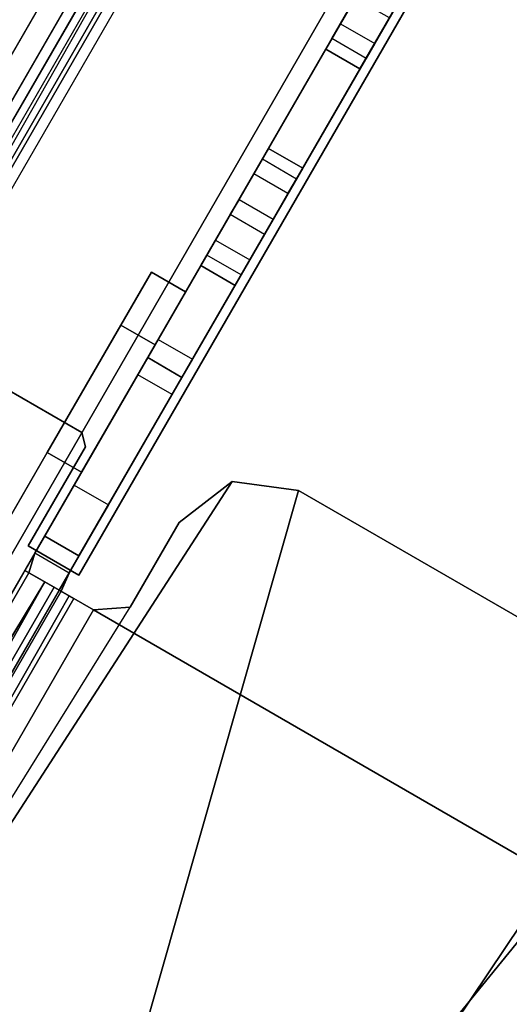
# Model space of a CAD drawing. Units: inches. Extents: x -39 to 25.7, y -29.8 to 29.8.
# Drawn here: x 6.2 to 7.2, y 6.2 to 8.1 of the extents above; entities that cross this region are included whole.
import ezdxf

# ---------------------------------------------------------------- set-up
doc = ezdxf.new("R2010")
doc.units = ezdxf.units.IN
doc.header["$MEASUREMENT"] = 0
for name, color, linetype in [('DESK-BASE', 4, 'Continuous'), ('DESK-BASECOVERTOP', 4, 'Continuous'), ('DESK-LOWERLEG3', 4, 'Continuous'), ('DESK-TOP3', 4, 'Continuous'), ('DESK-TOPEDGE3', 4, 'Continuous'), ('DESK-TOPSUPPORT3', 4, 'Continuous'), ('DESK-UPPERLEG3', 4, 'Continuous')]:
    doc.layers.add(name, color=color, linetype=linetype)

msp = doc.modelspace()

# ---------------------------------------------------------------- linework, layer by layer
at = {"layer": 'DESK-BASE'}
for points, invisible_edges in [([(8.3561, 6.9175, 0.6594), (8.2557, 7.6147, 0.6594), (2.4666, 10.957, 0.6594), (1.8095, 10.6934, 0.6594)], 10), ([(2.4666, 10.957, 0.561), (8.2557, 7.6147, 0.561), (8.3561, 6.9175, 0.561), (1.8095, 10.6934, 0.561)], 5), ([(7.8813, 8.2737, 0.6594), (3.2263, 10.962, 0.6594), (2.4666, 10.957, 0.6594), (8.2557, 7.6147, 0.6594)], 5), ([(2.4666, 10.957, 0.561), (3.2263, 10.962, 0.561), (7.8813, 8.2737, 0.561), (8.2557, 7.6147, 0.561)], 10), ([(8.3561, 6.9175, 0.6594), (1.8095, 10.6934, 0.6594), (1.287, 10.2127, 0.6594), (8.2009, 6.2209, 0.6594)], 5), ([(1.287, 10.2127, 0.561), (1.8095, 10.6934, 0.561), (8.3561, 6.9175, 0.561), (8.2009, 6.2209, 0.561)], 10), ([(5.6781, 0.2774, 0.6594), (8.2009, 6.2209, 0.6594), (1.287, 10.2127, 0.6594), (-2.5988, 5.0561, 0.6594)], 10), ([(1.287, 10.2127, 0.561), (8.2009, 6.2209, 0.561), (5.6781, 0.2774, 0.561), (-2.5988, 5.0561, 0.561)], 5), ([(6.9415, 8.2828, 21.4665), (7.9003, 8.2513, 21.4665), (8.2557, 7.6147, 21.4665), (7.037, 8.2277, 21.4665)], 5), ([(8.2557, 7.6147, 21.5649), (7.9003, 8.2513, 21.5649), (6.9415, 8.2828, 21.5649), (7.037, 8.2277, 21.5649)], 10), ([(6.348, 7.0344, 21.4665), (7.037, 8.2277, 21.4665), (8.2557, 7.6147, 21.4665), (8.3552, 6.8971, 21.4665)], 10), ([(8.2557, 7.6147, 21.5649), (7.037, 8.2277, 21.5649), (6.348, 7.0344, 21.5649), (8.3552, 6.8971, 21.5649)], 5), ([(6.3536, 7.3039, 21.4665), (6.3608, 7.277, 21.4665), (6.0755, 7.3735, 21.4665), (6.1831, 7.4023, 21.4665)], 2), ([(6.0755, 7.3735, 21.5649), (6.3608, 7.277, 21.5649), (6.3536, 7.3039, 21.5649), (6.1831, 7.4023, 21.5649)], 1), ([(6.2525, 7.0895, 21.4665), (5.604, 6.5568, 21.4665), (6.0755, 7.3735, 21.4665), (6.3608, 7.277, 21.4665)], 5), ([(6.0755, 7.3735, 21.5649), (5.604, 6.5568, 21.5649), (6.2525, 7.0895, 21.5649), (6.3608, 7.277, 21.5649)], 10), ([(8.3552, 6.8971, 21.4665), (6.348, 7.0344, 21.4665), (6.2525, 7.0895, 21.4665), (5.604, 6.5568, 21.4665)], 13), ([(6.2525, 7.0895, 21.5649), (6.348, 7.0344, 21.5649), (8.3552, 6.8971, 21.5649), (5.604, 6.5568, 21.5649)], 14), ([(8.3552, 6.8971, 21.4665), (8.2009, 6.2209, 21.4665), (5.3719, 6.1563, 21.4665), (5.604, 6.5568, 21.4665)], 14), ([(5.3719, 6.1563, 21.5649), (8.2009, 6.2209, 21.5649), (8.3552, 6.8971, 21.5649), (5.604, 6.5568, 21.5649)], 13)]:
    msp.add_3dface(points, dxfattribs=dict(at, invisible_edges=invisible_edges))
for points in [[(6.2835, 7.1079, 21.7489), (6.3391, 7.2044, 21.8602), (6.8872, 8.1537, 21.8602), (6.9429, 8.2501, 21.7489)], [(6.2835, 7.1079, 21.7489), (6.9429, 8.2501, 21.7489), (6.9429, 8.2501, 21.5059), (6.2835, 7.1079, 21.3543)], [(6.815, 8.0285, 0.7382), (6.2835, 7.1079, 21.3543), (6.9429, 8.2501, 21.5059), (6.9429, 8.2501, 0.8169)], [(6.815, 8.0285, 0.7382), (6.9429, 8.2501, 0.8169), (6.9429, 8.2501, 0.5739), (6.815, 8.0285, 0.5739)], [(6.8265, 8.0485, 0.5183), (6.815, 8.0285, 0.5739), (6.9429, 8.2501, 0.5739), (6.9314, 8.2302, 0.5183)], [(6.348, 7.0344, 21.5649), (7.037, 8.2277, 21.5649), (7.037, 8.2277, 21.4665), (6.348, 7.0344, 21.4665)], [(6.8265, 8.0485, 0.5183), (6.9314, 8.2302, 0.5183), (6.9151, 8.2019, 0.4856), (6.8428, 8.0767, 0.4856)], [(6.952, 8.1163, 21.8602), (6.4039, 7.167, 21.8602), (6.3482, 7.0705, 21.7489), (7.0077, 8.2127, 21.7489)], [(7.0077, 8.2127, 21.5059), (7.0077, 8.2127, 21.7489), (6.3482, 7.0705, 21.7489), (6.3482, 7.0705, 21.3543)], [(7.0077, 8.2127, 21.5059), (6.3482, 7.0705, 21.3543), (6.8797, 7.9911, 0.7382), (7.0077, 8.2127, 0.8169)], [(7.0077, 8.2127, 0.5739), (7.0077, 8.2127, 0.8169), (6.8797, 7.9911, 0.7382), (6.8797, 7.9911, 0.5739)], [(7.0077, 8.2127, 0.5739), (6.8797, 7.9911, 0.5739), (6.8913, 8.0111, 0.5183), (6.9962, 8.1928, 0.5183)], [(6.8706, 8.125, 0.4626), (6.8428, 8.0767, 0.4856), (6.9151, 8.2019, 0.4856), (6.8872, 8.1537, 0.4626)], [(6.9799, 8.1645, 0.4856), (6.9962, 8.1928, 0.5183), (6.8913, 8.0111, 0.5183), (6.9076, 8.0393, 0.4856)], [(6.3391, 7.2044, 21.8602), (6.4039, 7.167, 21.8602), (6.952, 8.1163, 21.8602), (6.8872, 8.1537, 21.8602)], [(6.9799, 8.1645, 0.4856), (6.9076, 8.0393, 0.4856), (6.9354, 8.0876, 0.4626), (6.952, 8.1163, 0.4626)], [(6.9354, 8.0876, 0.4626), (6.8706, 8.125, 0.4626), (6.8428, 8.0767, 0.4856), (6.9076, 8.0393, 0.4856)], [(6.8428, 8.0767, 0.4856), (6.9076, 8.0393, 0.4856), (6.8913, 8.0111, 0.5183), (6.8265, 8.0485, 0.5183)], [(6.8913, 8.0111, 0.5183), (6.8265, 8.0485, 0.5183), (6.815, 8.0285, 0.5739), (6.8797, 7.9911, 0.5739)], [(6.815, 8.0285, 0.7382), (6.7067, 7.841, 0.7382), (6.4596, 7.4131, 0.809), (6.2648, 7.0755, 21.3169)], [(6.8797, 7.9911, 0.7382), (6.815, 8.0285, 0.7382), (6.7067, 7.841, 0.7382), (6.7715, 7.8036, 0.7382)], [(6.815, 8.0285, 0.5739), (6.8797, 7.9911, 0.5739), (6.8797, 7.9911, 0.7382), (6.815, 8.0285, 0.7382)], [(6.5244, 7.3757, 0.809), (6.7715, 7.8036, 0.7382), (6.8797, 7.9911, 0.7382), (6.3295, 7.0381, 21.3169)], [(6.4596, 7.4131, 0.809), (6.4783, 7.4455, 0.7716), (6.4783, 7.4455, 0.6988), (6.7067, 7.841, 0.7382)], [(6.4783, 7.4455, 0.6988), (6.7067, 7.841, 0.7382), (6.5787, 7.6194, 0.6594), (6.498, 7.4796, 0.6594)], [(6.7067, 7.841, 0.5739), (6.6952, 7.821, 0.5183), (6.5903, 7.6393, 0.5183), (6.5787, 7.6194, 0.5739)], [(6.7067, 7.841, 0.5739), (6.5787, 7.6194, 0.5739), (6.5787, 7.6194, 0.6594), (6.7067, 7.841, 0.7382)], [(6.7715, 7.8036, 0.5739), (6.7067, 7.841, 0.5739), (6.6952, 7.821, 0.5183), (6.7599, 7.7836, 0.5183)], [(6.7067, 7.841, 0.7382), (6.7715, 7.8036, 0.7382), (6.7715, 7.8036, 0.5739), (6.7067, 7.841, 0.5739)], [(6.6789, 7.7928, 0.4856), (6.6066, 7.6676, 0.4856), (6.5903, 7.6393, 0.5183), (6.6952, 7.821, 0.5183)], [(6.6952, 7.821, 0.5183), (6.7599, 7.7836, 0.5183), (6.7436, 7.7554, 0.4856), (6.6789, 7.7928, 0.4856)], [(6.5431, 7.4081, 0.6988), (6.5431, 7.4081, 0.7716), (6.5244, 7.3757, 0.809), (6.7715, 7.8036, 0.7382)], [(6.6435, 7.582, 0.6594), (6.7715, 7.8036, 0.7382), (6.5431, 7.4081, 0.6988), (6.5628, 7.4422, 0.6594)], [(6.6551, 7.6019, 0.5183), (6.7599, 7.7836, 0.5183), (6.7715, 7.8036, 0.5739), (6.6435, 7.582, 0.5739)], [(6.6435, 7.582, 0.6594), (6.6435, 7.582, 0.5739), (6.7715, 7.8036, 0.5739), (6.7715, 7.8036, 0.7382)], [(6.6789, 7.7928, 0.4856), (6.651, 7.7446, 0.4626), (6.6344, 7.7158, 0.4626), (6.6066, 7.6676, 0.4856)], [(6.7436, 7.7554, 0.4856), (6.6789, 7.7928, 0.4856), (6.651, 7.7446, 0.4626), (6.7158, 7.7072, 0.4626)], [(6.6551, 7.6019, 0.5183), (6.6714, 7.6302, 0.4856), (6.7436, 7.7554, 0.4856), (6.7599, 7.7836, 0.5183)], [(6.651, 7.7446, 0.4626), (6.7158, 7.7072, 0.4626), (6.6992, 7.6784, 0.4626), (6.6344, 7.7158, 0.4626)], [(6.6992, 7.6784, 0.4626), (6.7158, 7.7072, 0.4626), (6.7436, 7.7554, 0.4856), (6.6714, 7.6302, 0.4856)], [(6.6992, 7.6784, 0.4626), (6.6344, 7.7158, 0.4626), (6.6066, 7.6676, 0.4856), (6.6714, 7.6302, 0.4856)], [(6.6066, 7.6676, 0.4856), (6.6714, 7.6302, 0.4856), (6.6551, 7.6019, 0.5183), (6.5903, 7.6393, 0.5183)], [(6.6551, 7.6019, 0.5183), (6.5903, 7.6393, 0.5183), (6.5787, 7.6194, 0.5739), (6.6435, 7.582, 0.5739)], [(6.6435, 7.582, 0.6594), (6.5787, 7.6194, 0.6594), (6.498, 7.4796, 0.6594), (6.5628, 7.4422, 0.6594)], [(6.5787, 7.6194, 0.5739), (6.6435, 7.582, 0.5739), (6.6435, 7.582, 0.6594), (6.5787, 7.6194, 0.6594)], [(6.55, 7.5695, 10.8957), (6.3531, 7.2286, 10.502), (6.2883, 7.266, 10.502), (6.4852, 7.6069, 10.8957)], [(6.3531, 7.2286, 12.9311), (6.55, 7.5695, 12.5374), (6.4852, 7.6069, 12.5374), (6.2883, 7.266, 12.9311)], [(6.2883, 7.266, 10.502), (6.2883, 7.266, 12.9311), (6.4852, 7.6069, 12.5374), (6.4852, 7.6069, 10.8957)], [(6.55, 7.5695, 2.561), (6.4923, 7.4696, 2.2826), (6.4275, 7.507, 2.2826), (6.4852, 7.6069, 2.561)], [(6.4923, 7.4696, 4.4811), (6.55, 7.5695, 4.2027), (6.4852, 7.6069, 4.2027), (6.4275, 7.507, 4.4811)], [(6.4275, 7.507, 4.4811), (6.4852, 7.6069, 4.2027), (6.4852, 7.6069, 2.561), (6.4275, 7.507, 2.2826)], [(6.4852, 7.6069, 12.5374), (6.55, 7.5695, 12.5374), (6.55, 7.5695, 10.8957), (6.4852, 7.6069, 10.8957)], [(6.4852, 7.6069, 4.2027), (6.55, 7.5695, 4.2027), (6.55, 7.5695, 2.561), (6.4852, 7.6069, 2.561)], [(6.3531, 7.2286, 10.502), (6.55, 7.5695, 10.8957), (6.55, 7.5695, 12.5374), (6.3531, 7.2286, 12.9311)], [(6.4923, 7.4696, 4.4811), (6.4923, 7.4696, 2.2826), (6.55, 7.5695, 2.561), (6.55, 7.5695, 4.2027)], [(6.4275, 7.507, 2.2826), (6.4923, 7.4696, 2.2826), (6.3531, 7.2286, 2.1673), (6.2883, 7.266, 2.1673)], [(6.2883, 7.266, 4.5964), (6.3531, 7.2286, 4.5964), (6.4923, 7.4696, 4.4811), (6.4275, 7.507, 4.4811)], [(6.2883, 7.266, 2.1673), (6.2883, 7.266, 4.5964), (6.4275, 7.507, 4.4811), (6.4275, 7.507, 2.2826)], [(6.3531, 7.2286, 2.1673), (6.4923, 7.4696, 2.2826), (6.4923, 7.4696, 4.4811), (6.3531, 7.2286, 4.5964)], [(6.498, 7.4796, 0.6594), (6.5628, 7.4422, 0.6594), (6.5431, 7.4081, 0.6988), (6.4783, 7.4455, 0.6988)], [(6.4783, 7.4455, 0.7716), (6.5431, 7.4081, 0.7716), (6.5244, 7.3757, 0.809), (6.4596, 7.4131, 0.809)], [(6.5431, 7.4081, 0.6988), (6.4783, 7.4455, 0.6988), (6.4783, 7.4455, 0.7716), (6.5431, 7.4081, 0.7716)], [(6.5244, 7.3757, 0.809), (6.4596, 7.4131, 0.809), (6.2461, 7.0432, 0.809), (6.3108, 7.0058, 0.809)], [(6.2461, 7.0432, 0.809), (6.2648, 7.0755, 21.3169), (6.4596, 7.4131, 0.809)], [(6.1831, 7.4023, 21.5649), (6.3536, 7.3039, 21.5649), (6.3536, 7.3039, 21.4665), (6.1831, 7.4023, 21.4665)], [(6.5244, 7.3757, 0.809), (6.3295, 7.0381, 21.3169), (6.3108, 7.0058, 0.809), (6.5244, 7.3757, 0.809)], [(6.3608, 7.277, 21.5649), (6.3608, 7.277, 21.4665), (6.3536, 7.3039, 21.4665), (6.3536, 7.3039, 21.5649)], [(5.3252, 5.4482, 4.5964), (6.3531, 7.2286, 4.5964), (6.2883, 7.266, 4.5964), (5.2604, 5.4856, 4.5964)], [(6.3531, 7.2286, 10.502), (5.3252, 5.4482, 10.502), (5.2604, 5.4856, 10.502), (6.2883, 7.266, 10.502)], [(5.6809, 6.2138, 12.9311), (6.2883, 7.266, 12.9311), (6.2883, 7.266, 10.502), (5.2604, 5.4856, 10.502)], [(5.2604, 5.4856, 4.5964), (6.2883, 7.266, 4.5964), (6.2883, 7.266, 2.1673), (5.6809, 6.2138, 2.1673)], [(5.6809, 6.2138, 12.9311), (5.7457, 6.1764, 12.9311), (6.3531, 7.2286, 12.9311), (6.2883, 7.266, 12.9311)], [(6.3531, 7.2286, 2.1673), (5.7457, 6.1764, 2.1673), (5.6809, 6.2138, 2.1673), (6.2883, 7.266, 2.1673)], [(6.3608, 7.277, 21.5649), (6.2525, 7.0895, 21.5649), (6.2525, 7.0895, 21.4665), (6.3608, 7.277, 21.4665)], [(5.7457, 6.1764, 12.9311), (5.3252, 5.4482, 10.502), (6.3531, 7.2286, 10.502), (6.3531, 7.2286, 12.9311)], [(5.3252, 5.4482, 4.5964), (5.7457, 6.1764, 2.1673), (6.3531, 7.2286, 2.1673), (6.3531, 7.2286, 4.5964)], [(6.6382, 7.2109, 0.6594), (6.7637, 7.1944, 0.6594), (6.1655, 5.0982, 0.6594), (5.5133, 5.4747, 0.6594)], [(6.1655, 5.0982, 0.7342), (6.7637, 7.1944, 0.7342), (6.6382, 7.2109, 0.7342), (5.5133, 5.4747, 0.7342)], [(6.4453, 6.9736, 0.6594), (6.5378, 7.1338, 0.6594), (6.6382, 7.2109, 0.6594), (5.5133, 5.4747, 0.6594)], [(5.5133, 5.4747, 0.7342), (6.4453, 6.9736, 0.7342), (6.5378, 7.1338, 0.7342), (6.6382, 7.2109, 0.7342)], [(6.3482, 7.0705, 21.7489), (6.2835, 7.1079, 21.7489), (6.3391, 7.2044, 21.8602), (6.4039, 7.167, 21.8602)], [(6.5378, 7.1338, 0.7342), (6.5378, 7.1338, 0.6594), (6.6382, 7.2109, 0.6594), (6.6382, 7.2109, 0.7342)], [(6.6382, 7.2109, 0.6594), (6.6382, 7.2109, 0.7342), (6.7637, 7.1944, 0.7342), (6.7637, 7.1944, 0.6594)], [(7.4638, 6.7902, 0.6594), (6.3149, 5.0785, 0.6594), (6.1655, 5.0982, 0.6594), (6.7637, 7.1944, 0.6594)], [(6.1655, 5.0982, 0.7342), (6.3149, 5.0785, 0.7342), (7.4638, 6.7902, 0.7342), (6.7637, 7.1944, 0.7342)], [(6.7637, 7.1944, 0.7342), (6.7637, 7.1944, 0.6594), (7.4638, 6.7902, 0.6594), (7.4638, 6.7902, 0.7342)], [(6.4453, 6.9736, 0.6594), (6.4453, 6.9736, 0.7342), (6.5378, 7.1338, 0.7342), (6.5378, 7.1338, 0.6594)], [(6.3295, 7.0381, 21.3169), (6.2648, 7.0755, 21.3169), (6.2835, 7.1079, 21.3543), (6.3482, 7.0705, 21.3543)], [(6.2835, 7.1079, 21.3543), (6.3482, 7.0705, 21.3543), (6.3482, 7.0705, 21.7489), (6.2835, 7.1079, 21.7489)], [(5.365, 5.5172, 0.809), (5.3913, 5.5452, 21.3674), (6.2648, 7.0755, 21.3169), (6.2461, 7.0432, 0.809)], [(6.2648, 7.0755, 21.3169), (5.3913, 5.5452, 21.3674), (6.2537, 7.0388, 21.3674)], [(6.348, 7.0344, 21.5649), (6.348, 7.0344, 21.4665), (6.2525, 7.0895, 21.4665), (6.2525, 7.0895, 21.5649)], [(6.2537, 7.0388, 21.3674), (6.3146, 7.0036, 21.3422), (6.3295, 7.0381, 21.3169), (6.2648, 7.0755, 21.3169)], [(6.2461, 7.0432, 0.809), (6.284, 7.0212, 0.7033), (5.3913, 5.5452, 0.7585), (5.365, 5.5172, 0.809)], [(5.4387, 5.5178, 21.4393), (6.3011, 7.0114, 21.4393), (6.2537, 7.0388, 21.3674), (5.3913, 5.5452, 21.3674)], [(6.3295, 7.0381, 21.3169), (6.3146, 7.0036, 21.3422), (5.4523, 5.51, 21.3422), (5.4298, 5.4798, 21.3169)], [(6.3295, 7.0381, 21.3169), (5.4298, 5.4798, 21.3169), (5.4298, 5.4798, 0.809), (6.3108, 7.0058, 0.809)], [(6.2461, 7.0432, 0.809), (6.3108, 7.0058, 0.809), (6.3298, 6.9948, 0.7561), (6.284, 7.0212, 0.7033)], [(6.3383, 6.9899, 21.3781), (6.3011, 7.0114, 21.4393), (6.2537, 7.0388, 21.3674), (6.3146, 7.0036, 21.3422)], [(6.284, 7.0212, 0.7033), (5.4387, 5.5178, 0.6867), (5.3913, 5.5452, 0.7585)], [(6.3756, 6.9684, 0.6594), (5.5133, 5.4747, 0.6594), (5.4387, 5.5178, 0.6867), (6.284, 7.0212, 0.7033)], [(6.3298, 6.9948, 0.7561), (6.284, 7.0212, 0.7033), (6.3756, 6.9684, 0.6594), (6.3756, 6.9684, 0.7342)], [(6.3108, 7.0058, 0.809), (5.4298, 5.4798, 0.809), (5.4523, 5.51, 0.7838), (6.3108, 7.0058, 0.809)], [(5.4387, 5.5178, 21.4393), (5.5133, 5.4747, 21.4665), (6.3756, 6.9684, 21.4665), (6.3011, 7.0114, 21.4393)], [(6.3298, 6.9948, 0.7561), (6.3108, 7.0058, 0.809), (5.4523, 5.51, 0.7838), (5.476, 5.4963, 0.7479)], [(6.3383, 6.9899, 21.3781), (5.476, 5.4963, 21.3781), (5.4523, 5.51, 21.3422), (6.3146, 7.0036, 21.3422)], [(6.3756, 6.9684, 21.4665), (6.3756, 6.9684, 21.3917), (6.3383, 6.9899, 21.3781), (6.3011, 7.0114, 21.4393)], [(6.3298, 6.9948, 0.7561), (5.476, 5.4963, 0.7479), (5.5133, 5.4747, 0.7342), (6.3756, 6.9684, 0.7342)], [(6.3383, 6.9899, 21.3781), (6.3756, 6.9684, 21.3917), (5.5133, 5.4747, 21.3917), (5.476, 5.4963, 21.3781)], [(5.5133, 5.4747, 0.6594), (6.4453, 6.9736, 0.6594), (6.3756, 6.9684, 0.6594), (5.5133, 5.4747, 0.6594)], [(6.4453, 6.9736, 0.7342), (6.3756, 6.9684, 0.7342), (5.5133, 5.4747, 0.7342)], [(5.5133, 5.4747, 21.3917), (6.3756, 6.9684, 21.3917), (7.2689, 6.4526, 21.3917), (6.1655, 5.0982, 21.3917)], [(7.2689, 6.4526, 21.4665), (6.3756, 6.9684, 21.4665), (5.5133, 5.4747, 21.4665), (6.1655, 5.0982, 21.4665)], [(6.3756, 6.9684, 0.7342), (6.3756, 6.9684, 0.6594), (6.4453, 6.9736, 0.6594), (6.4453, 6.9736, 0.7342)], [(7.2689, 6.4526, 21.4665), (7.2689, 6.4526, 21.3917), (6.3756, 6.9684, 21.3917), (6.3756, 6.9684, 21.4665)], [(7.4638, 6.7902, 0.6594), (7.6472, 6.5511, 0.6594), (6.8065, 5.2103, 0.6594), (6.3149, 5.0785, 0.6594)], [(6.8065, 5.2103, 0.7342), (7.6472, 6.5511, 0.7342), (7.4638, 6.7902, 0.7342), (6.3149, 5.0785, 0.7342)], [(7.6079, 6.2523, 0.6594), (7.1651, 5.4854, 0.6594), (6.8065, 5.2103, 0.6594), (7.6472, 6.5511, 0.6594)], [(6.8065, 5.2103, 0.7342), (7.1651, 5.4854, 0.7342), (7.6079, 6.2523, 0.7342), (7.6472, 6.5511, 0.7342)], [(6.3149, 5.0785, 21.3917), (6.1655, 5.0982, 21.3917), (7.2689, 6.4526, 21.3917), (7.4524, 6.2135, 21.3917)], [(7.2689, 6.4526, 21.4665), (6.1655, 5.0982, 21.4665), (6.3149, 5.0785, 21.4665), (7.4524, 6.2135, 21.4665)]]:
    msp.add_3dface(points, dxfattribs=at)
at = {"layer": 'DESK-BASECOVERTOP'}
for points, invisible_edges in [([(6.7291, 8.7712, 22.4508), (8.5359, 7.7107, 22.4508), (8.3077, 8.189, 22.4508), (6.7535, 8.8623, 22.4508)], 5), ([(8.6439, 7.1898, 22.4508), (8.5359, 7.7107, 22.4508), (6.7291, 8.7712, 22.4508), (3.9732, 3.9978, 22.4508)], 10), ([(8.4798, 6.1505, 22.4508), (8.6245, 6.6592, 22.4508), (8.6439, 7.1898, 22.4508), (3.9732, 3.9978, 22.4508)], 12)]:
    msp.add_3dface(points, dxfattribs=dict(at, invisible_edges=invisible_edges))
for points in [[(6.7116, 8.7813, 22.372), (5.2927, 6.3236, 22.372), (3.9562, 4.0077, 22.4313), (6.7121, 8.781, 22.4313)], [(6.7291, 8.7712, 22.4508), (6.7121, 8.781, 22.4313), (3.9562, 4.0077, 22.4313), (3.9732, 3.9978, 22.4508)], [(6.7421, 8.7637, 22.372), (5.3232, 6.3059, 22.372), (5.2927, 6.3236, 22.372), (6.7116, 8.7813, 22.372)], [(6.7592, 8.7538, 22.3527), (6.7663, 8.7497, 21.8796), (5.3177, 6.2405, 21.8796), (5.3307, 6.279, 22.3347)], [(6.7834, 8.7399, 21.8602), (5.333, 6.2277, 21.8602), (5.3177, 6.2405, 21.8796), (6.7663, 8.7497, 21.8796)], [(6.7592, 8.7538, 22.3527), (5.3307, 6.279, 22.3347), (5.3402, 6.2961, 22.3527), (6.7421, 8.7637, 22.372)]]:
    msp.add_3dface(points, dxfattribs=at)
at = {"layer": 'DESK-LOWERLEG3'}
for points in [[(4.4643, 10.0789, 0.6928), (6.4964, 8.9057, 0.6928), (5.2051, 6.669, 0.6928), (3.173, 7.8422, 0.6928)], [(6.5514, 8.8339, 0.6928), (5.2947, 6.6572, 0.6928), (5.2051, 6.669, 0.6928), (6.4964, 8.9057, 0.6928)], [(6.5514, 8.8339, 0.6928), (6.5396, 8.7443, 0.6928), (5.3664, 6.7122, 0.6928), (5.2947, 6.6572, 0.6928)], [(5.3981, 6.5939, 0.496), (5.3333, 6.6313, 0.496), (6.5932, 8.8134, 0.496), (6.658, 8.776, 0.496)], [(6.5932, 8.8134, 22.1161), (5.3333, 6.6313, 22.1161), (5.3981, 6.5939, 22.1161), (6.658, 8.776, 22.1161)], [(5.3333, 6.6313, 0.496), (5.3333, 6.6313, 22.1161), (6.5932, 8.8134, 22.1161), (6.5932, 8.8134, 0.496)], [(6.658, 8.776, 22.1161), (5.3981, 6.5939, 22.1161), (5.3981, 6.5939, 0.496), (6.658, 8.776, 0.496)], [(6.5396, 8.7443, 0.8503), (5.3664, 6.7122, 0.8503), (5.3664, 6.7122, 0.6928), (6.5396, 8.7443, 0.6928)], [(7.018, 8.4547, 18.3946), (6.6088, 8.6909, 18.3946), (5.4473, 6.6791, 18.3946), (5.8564, 6.4428, 18.3946)], [(5.8564, 6.4428, 17.6072), (5.4473, 6.6791, 17.6072), (6.6088, 8.6909, 17.6072), (7.018, 8.4547, 17.6072)], [(7.018, 8.4547, 20.9537), (6.6088, 8.6909, 20.9537), (5.4473, 6.6791, 20.9537), (5.8564, 6.4428, 20.9537)], [(5.8564, 6.4428, 20.1662), (5.4473, 6.6791, 20.1662), (6.6088, 8.6909, 20.1662), (7.018, 8.4547, 20.1662)], [(7.018, 8.4547, 17.6072), (7.018, 8.4547, 18.3946), (5.8564, 6.4428, 18.3946), (5.8564, 6.4428, 17.6072)], [(7.018, 8.4547, 20.1662), (7.018, 8.4547, 20.9537), (5.8564, 6.4428, 20.9537), (5.8564, 6.4428, 20.1662)]]:
    msp.add_3dface(points, dxfattribs=at)
at = {"layer": 'DESK-TOP3', "invisible_edges": 15}
for points in [[(-0.7744, 28.9738, 27.7126), (7.3468, 3.3731, 27.7126), (-0.7523, 8.0491, 27.7126), (-6.26, 19.4724, 27.7126)], [(-0.7523, 8.0491, 28.5), (7.3468, 3.3731, 28.5), (-0.7744, 28.9738, 28.5), (-6.26, 19.4724, 28.5)], [(7.3468, 3.3731, 27.7126), (-0.7744, 28.9738, 27.7126), (25.4792, 13.8163, 27.7126), (19.9935, 4.315, 27.7126)], [(25.4792, 13.8163, 28.5), (-0.7744, 28.9738, 28.5), (7.3468, 3.3731, 28.5), (19.9935, 4.315, 28.5)]]:
    msp.add_3dface(points, dxfattribs=at)
at = {"layer": 'DESK-TOPEDGE3'}
msp.add_3dface([(-0.7523, 8.0491, 27.7126), (7.3468, 3.3731, 27.7126), (7.3468, 3.3731, 28.5), (-0.7523, 8.0491, 28.5)], dxfattribs=at)
at = {"layer": 'DESK-TOPSUPPORT3'}
for points, invisible_edges in [([(2.7138, 14.2192, 27.5157), (10.9572, 9.4599, 27.5157), (8.6091, 3.8601, 27.5157), (-0.9616, 9.3857, 27.5157)], 5), ([(8.6091, 3.8601, 27.7126), (10.9572, 9.4599, 27.7126), (2.7138, 14.2192, 27.7126), (-0.9616, 9.3857, 27.7126)], 10), ([(-0.7868, 8.5168, 27.5157), (-0.9616, 9.3857, 27.5157), (8.6091, 3.8601, 27.5157), (7.7692, 3.577, 27.5157)], 7), ([(8.6091, 3.8601, 27.7126), (-0.9616, 9.3857, 27.7126), (-0.7868, 8.5168, 27.7126), (7.7692, 3.577, 27.7126)], 11)]:
    msp.add_3dface(points, dxfattribs=dict(at, invisible_edges=invisible_edges))
msp.add_3dface([(-0.7868, 8.5168, 27.5157), (7.7692, 3.577, 27.5157), (7.7692, 3.577, 27.7126), (-0.7868, 8.5168, 27.7126)], dxfattribs=at)
at = {"layer": 'DESK-UPPERLEG3'}
for points, invisible_edges in [([(6.3353, 8.6896, 27.3173), (4.3577, 9.8313, 27.3173), (4.4982, 8.2045, 27.3173), (4.8562, 7.9978, 27.3173)], 11), ([(5.3117, 6.9166, 27.3173), (6.3353, 8.6896, 27.3173), (4.8995, 7.8365, 27.3173), (4.6042, 7.3251, 27.3173)], 10), ([(6.3353, 8.6896, 27.3173), (4.8562, 7.9978, 27.3173), (4.9113, 7.9261, 27.3173), (6.3353, 8.6896, 27.3173)], 5), ([(6.3353, 8.6896, 27.3173), (4.9113, 7.9261, 27.3173), (4.8995, 7.8365, 27.3173), (6.3353, 8.6896, 27.3173)], 5)]:
    msp.add_3dface(points, dxfattribs=dict(at, invisible_edges=invisible_edges))
for points in [[(5.3422, 6.749, 2.5988), (5.2774, 6.7864, 2.5988), (6.4309, 8.7844, 2.5988), (6.4957, 8.747, 2.5988)], [(6.4309, 8.7844, 27.5142), (5.2774, 6.7864, 27.5142), (5.3422, 6.749, 27.5142), (6.4957, 8.747, 27.5142)], [(5.2774, 6.7864, 2.5988), (5.2774, 6.7864, 27.5142), (6.4309, 8.7844, 27.5142), (6.4309, 8.7844, 2.5988)], [(6.4957, 8.747, 27.5142), (5.3422, 6.749, 27.5142), (5.3422, 6.749, 2.5988), (6.4957, 8.747, 2.5988)], [(6.3353, 8.6896, 27.3173), (5.3117, 6.9166, 27.3173), (5.3117, 6.9166, 27.0417), (6.3353, 8.6896, 27.0417)]]:
    msp.add_3dface(points, dxfattribs=at)

doc.saveas('drawing.dxf')
